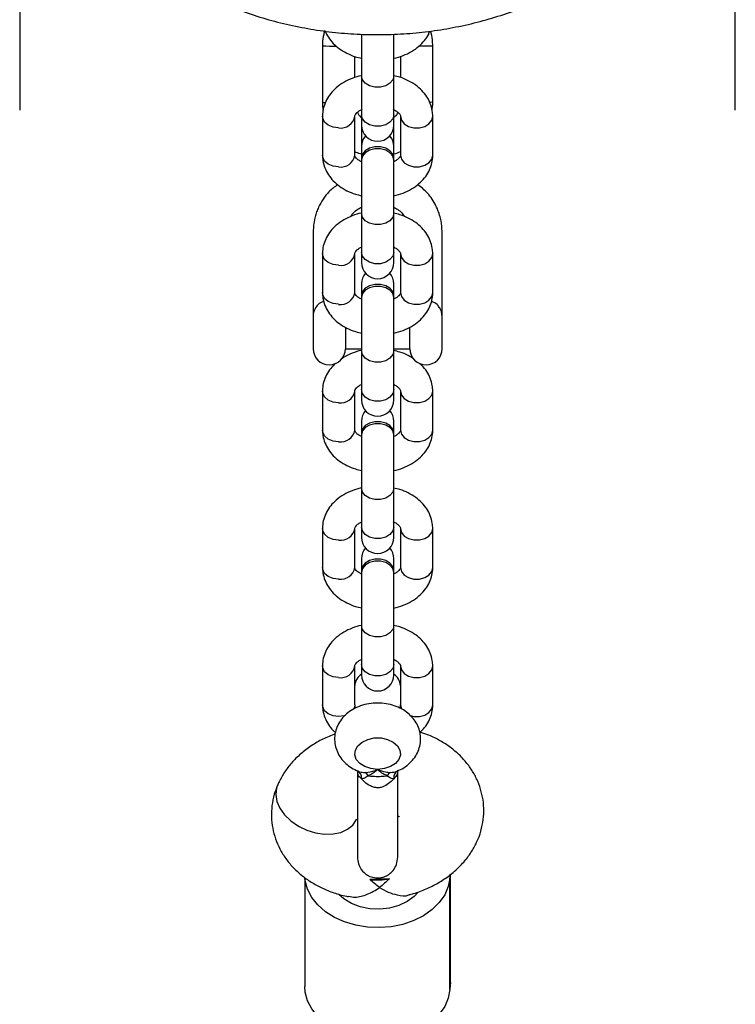
# Model space of a CAD drawing. Units: millimetres. Extents: x -3386 to 3556, y -4272 to 1988.
# Drawn here: x 90 to 223, y 1400 to 1583 of the extents above; entities that cross this region are included whole.
import ezdxf

# ---------------------------------------------------------------- set-up
doc = ezdxf.new("R2010")
doc.units = ezdxf.units.MM

msp = doc.modelspace()

# ---------------------------------------------------------------- linework, layer by layer
at = {"color": 7, "linetype": 'Continuous', "lineweight": 25}
for p, q in [((89.66, 1639.34), (89.66, 1566.5)), ((222.66, 1566.5), (222.66, 1639.34)), ((153.16, 1580.63), (153.16, 1572.91)), ((159.16, 1572.91), (159.16, 1580.66)), ((145.91, 1578.48), (145.91, 1567.98)), ((166.41, 1567.98), (166.41, 1578.48)), ((151.91, 1572.56), (151.91, 1576.5)), ((160.41, 1576.52), (160.41, 1572.58)), ((153.16, 1572.91), (153.16, 1565.67)), ((159.16, 1565.67), (159.16, 1572.91)), ((145.91, 1565.39), (145.91, 1558.15)), ((151.91, 1558.15), (151.91, 1565.39)), ((153.16, 1565.67), (153.16, 1563.73)), ((159.16, 1563.73), (159.16, 1565.67)), ((160.41, 1565.39), (160.41, 1558.15)), ((166.41, 1558.15), (166.41, 1565.39)), ((153.16, 1563.73), (153.16, 1560.46)), ((159.16, 1560.46), (159.16, 1563.73)), ((153.16, 1560.46), (153.24, 1560.5)), ((153.16, 1560.46), (153.16, 1559.81)), ((153.16, 1559.81), (153.16, 1557.64)), ((159.08, 1560.5), (159.16, 1560.46)), ((159.16, 1559.81), (159.16, 1560.46)), ((159.16, 1557.64), (159.16, 1559.81)), ((153.16, 1557.64), (153.16, 1557.27)), ((153.16, 1557.27), (153.16, 1547.38)), ((159.16, 1557.27), (159.16, 1557.64)), ((159.16, 1547.38), (159.16, 1557.27)), ((153.16, 1547.38), (153.16, 1540.13)), ((159.16, 1540.13), (159.16, 1547.38)), ((145.91, 1539.86), (145.91, 1532.61)), ((151.91, 1532.61), (151.91, 1539.86)), ((153.16, 1540.13), (153.16, 1538.2)), ((159.16, 1538.2), (159.16, 1540.13)), ((160.41, 1539.86), (160.41, 1532.61)), ((166.41, 1532.61), (166.41, 1539.86)), ((153.16, 1534.27), (153.16, 1532.1)), ((159.16, 1532.1), (159.16, 1534.27)), ((153.16, 1532.1), (153.16, 1531.74)), ((153.16, 1531.74), (153.16, 1521.84)), ((159.16, 1531.74), (159.16, 1532.1)), ((159.16, 1521.84), (159.16, 1531.74)), ((144.16, 1528.19), (144.16, 1522.19)), ((168.16, 1522.19), (168.16, 1528.19)), ((150.16, 1526.2), (150.16, 1522.19)), ((162.16, 1522.19), (162.16, 1526.21)), ((150.16, 1522.19), (153.16, 1522.19)), ((159.16, 1522.19), (162.16, 1522.19)), ((153.16, 1521.84), (153.16, 1514.6)), ((159.16, 1514.6), (159.16, 1521.84)), ((145.91, 1514.32), (145.91, 1507.07)), ((151.91, 1507.07), (151.91, 1514.32)), ((153.16, 1514.6), (153.16, 1512.66)), ((159.16, 1512.66), (159.16, 1514.6)), ((160.41, 1514.32), (160.41, 1507.07)), ((166.41, 1507.07), (166.41, 1514.32)), ((153.16, 1508.73), (153.16, 1506.57)), ((159.16, 1506.57), (159.16, 1508.73)), ((153.16, 1506.57), (153.16, 1506.2)), ((153.16, 1506.2), (153.16, 1496.31)), ((159.16, 1506.2), (159.16, 1506.57)), ((159.16, 1496.31), (159.16, 1506.2)), ((153.16, 1496.31), (153.16, 1489.06)), ((159.16, 1489.06), (159.16, 1496.31)), ((145.91, 1488.79), (145.91, 1481.54)), ((151.91, 1481.54), (151.91, 1488.79)), ((153.16, 1489.06), (153.16, 1487.13)), ((159.16, 1487.13), (159.16, 1489.06)), ((160.41, 1488.79), (160.41, 1481.54)), ((166.41, 1481.54), (166.41, 1488.79)), ((153.16, 1483.2), (153.16, 1481.03)), ((159.16, 1481.03), (159.16, 1483.2)), ((153.16, 1481.03), (153.16, 1480.67)), ((153.16, 1480.67), (153.16, 1470.77)), ((159.16, 1480.67), (159.16, 1481.03)), ((159.16, 1470.77), (159.16, 1480.67)), ((153.16, 1470.77), (153.16, 1463.53)), ((159.16, 1463.53), (159.16, 1470.77)), ((145.91, 1463.25), (145.91, 1456)), ((151.91, 1456), (151.91, 1463.25)), ((153.16, 1463.53), (153.16, 1461.59)), ((159.16, 1461.59), (159.16, 1463.53)), ((160.41, 1463.25), (160.41, 1456)), ((166.41, 1456), (166.41, 1463.25)), ((151.91, 1456), (151.91, 1455.36)), ((160.41, 1455.33), (160.41, 1456)), ((142.63, 1423.93), (142.63, 1403.68)), ((158.34, 1423.7), (154.69, 1423.58)), ((169.67, 1424.56), (169.61, 1423.83)), ((169.61, 1403.13), (169.61, 1423.83)), ((169.67, 1403.85), (169.67, 1424.56)), ((169.69, 1404.4), (169.69, 1424.48)), ((169.67, 1403.85), (169.61, 1403.13)), ((169.69, 1404.4), (169.67, 1403.85))]:
    msp.add_line(p, q, dxfattribs=at)
at = {"color": 7, "linetype": 'Continuous', "lineweight": 25, "flags": 128}
for points in [[(159.16, 1572.91), (158.98, 1572.17), (158.46, 1571.52), (157.66, 1571.03), (156.68, 1570.78), (155.64, 1570.78), (154.66, 1571.03), (153.86, 1571.52), (153.34, 1572.17), (153.16, 1572.91), (153.16, 1572.91)], [(166.41, 1567.98), (166.23, 1567.97), (165.9, 1567.96)], [(148.91, 1563.22), (147.88, 1563.35), (146.98, 1563.73), (146.31, 1564.31), (145.95, 1565.02), (145.91, 1565.39)], [(159.16, 1565.67), (158.98, 1564.92), (158.46, 1564.27), (157.66, 1563.79), (156.68, 1563.53), (155.64, 1563.53), (154.66, 1563.79), (153.86, 1564.27), (153.34, 1564.92), (153.16, 1565.67), (153.16, 1565.67)], [(160.41, 1565.39), (160.59, 1564.65), (161.11, 1564), (161.91, 1563.51), (162.89, 1563.25), (163.93, 1563.25), (164.91, 1563.51), (165.71, 1564), (166.23, 1564.65), (166.41, 1565.39)], [(159.16, 1557.64), (158.98, 1558.34), (158.46, 1558.97), (157.66, 1559.43), (156.68, 1559.68), (155.64, 1559.68), (154.66, 1559.43), (153.86, 1558.97), (153.34, 1558.34), (153.16, 1557.64), (153.16, 1557.64)], [(159.16, 1557.27), (158.98, 1557.98), (158.46, 1558.61), (157.66, 1559.07), (156.68, 1559.31), (155.64, 1559.31), (154.66, 1559.07), (153.86, 1558.61), (153.34, 1557.98), (153.16, 1557.27)], [(148.91, 1555.97), (147.88, 1556.11), (146.98, 1556.48), (146.31, 1557.06), (145.95, 1557.77), (145.91, 1558.15)], [(160.41, 1558.15), (160.59, 1557.4), (161.11, 1556.75), (161.91, 1556.27), (162.89, 1556.01), (163.93, 1556.01), (164.91, 1556.27), (165.71, 1556.75), (166.23, 1557.4), (166.41, 1558.15)], [(159.16, 1547.38), (158.98, 1546.64), (158.46, 1545.98), (157.66, 1545.5), (156.68, 1545.24), (155.64, 1545.24), (154.66, 1545.5), (153.86, 1545.98), (153.34, 1546.64), (153.16, 1547.38), (153.16, 1547.38)], [(148.91, 1537.69), (147.88, 1537.82), (146.98, 1538.19), (146.31, 1538.77), (145.95, 1539.48), (145.91, 1539.86)], [(159.16, 1540.13), (158.98, 1539.39), (158.46, 1538.74), (157.66, 1538.25), (156.68, 1537.99), (155.64, 1537.99), (154.66, 1538.25), (153.86, 1538.74), (153.34, 1539.39), (153.16, 1540.13), (153.16, 1540.13)], [(160.41, 1539.85), (160.59, 1539.11), (161.11, 1538.46), (161.91, 1537.98), (162.89, 1537.72), (163.93, 1537.72), (164.91, 1537.98), (165.71, 1538.46), (166.23, 1539.11), (166.41, 1539.86)], [(159.16, 1532.1), (158.98, 1532.81), (158.46, 1533.43), (157.66, 1533.89), (156.68, 1534.14), (155.64, 1534.14), (154.66, 1533.89), (153.86, 1533.43), (153.34, 1532.81), (153.16, 1532.1), (153.16, 1532.1)], [(159.16, 1531.74), (158.98, 1532.45), (158.46, 1533.07), (157.66, 1533.53), (156.68, 1533.78), (155.64, 1533.78), (154.66, 1533.53), (153.86, 1533.07), (153.34, 1532.45), (153.16, 1531.74)], [(148.91, 1530.44), (147.88, 1530.57), (146.98, 1530.95), (146.31, 1531.52), (145.95, 1532.23), (145.91, 1532.61)], [(160.41, 1532.61), (160.59, 1531.87), (161.11, 1531.21), (161.91, 1530.73), (162.89, 1530.47), (163.93, 1530.47), (164.91, 1530.73), (165.71, 1531.21), (166.23, 1531.87), (166.41, 1532.61)], [(159.16, 1521.84), (158.98, 1521.1), (158.46, 1520.45), (157.66, 1519.96), (156.68, 1519.7), (155.64, 1519.7), (154.66, 1519.96), (153.86, 1520.45), (153.34, 1521.1), (153.16, 1521.84), (153.16, 1521.84)], [(148.91, 1512.15), (147.88, 1512.28), (146.98, 1512.66), (146.31, 1513.24), (145.95, 1513.94), (145.91, 1514.32)], [(159.16, 1514.6), (158.98, 1513.85), (158.46, 1513.2), (157.66, 1512.72), (156.68, 1512.46), (155.64, 1512.46), (154.66, 1512.72), (153.86, 1513.2), (153.34, 1513.85), (153.16, 1514.6), (153.16, 1514.6)], [(160.41, 1514.32), (160.59, 1513.58), (161.11, 1512.93), (161.91, 1512.44), (162.89, 1512.18), (163.93, 1512.18), (164.91, 1512.44), (165.71, 1512.93), (166.23, 1513.58), (166.41, 1514.32)], [(159.16, 1506.57), (158.98, 1507.27), (158.46, 1507.9), (157.66, 1508.36), (156.68, 1508.6), (155.64, 1508.6), (154.66, 1508.36), (153.86, 1507.9), (153.34, 1507.27), (153.16, 1506.57), (153.16, 1506.57)], [(159.16, 1506.2), (158.98, 1506.91), (158.46, 1507.53), (157.66, 1508), (156.68, 1508.24), (155.64, 1508.24), (154.66, 1508), (153.86, 1507.53), (153.34, 1506.91), (153.16, 1506.2)], [(148.91, 1504.9), (147.88, 1505.03), (146.98, 1505.41), (146.31, 1505.99), (145.95, 1506.7), (145.91, 1507.07)], [(160.41, 1507.07), (160.59, 1506.33), (161.11, 1505.68), (161.91, 1505.19), (162.89, 1504.94), (163.93, 1504.94), (164.91, 1505.19), (165.71, 1505.68), (166.23, 1506.33), (166.41, 1507.07)], [(159.16, 1496.31), (158.98, 1495.56), (158.46, 1494.91), (157.66, 1494.43), (156.68, 1494.17), (155.64, 1494.17), (154.66, 1494.43), (153.86, 1494.91), (153.34, 1495.56), (153.16, 1496.31), (153.16, 1496.31)], [(148.91, 1486.62), (147.88, 1486.75), (146.98, 1487.12), (146.31, 1487.7), (145.95, 1488.41), (145.91, 1488.79)], [(159.16, 1489.06), (158.98, 1488.32), (158.46, 1487.67), (157.66, 1487.18), (156.68, 1486.92), (155.64, 1486.92), (154.66, 1487.18), (153.86, 1487.67), (153.34, 1488.32), (153.16, 1489.06), (153.16, 1489.06)], [(160.41, 1488.78), (160.59, 1488.04), (161.11, 1487.39), (161.91, 1486.91), (162.89, 1486.65), (163.93, 1486.65), (164.91, 1486.91), (165.71, 1487.39), (166.23, 1488.04), (166.41, 1488.79)], [(159.16, 1481.03), (158.98, 1481.74), (158.46, 1482.36), (157.66, 1482.82), (156.68, 1483.07), (155.64, 1483.07), (154.66, 1482.82), (153.86, 1482.36), (153.34, 1481.74), (153.16, 1481.03), (153.16, 1481.03)], [(159.16, 1480.67), (158.98, 1481.38), (158.46, 1482), (157.66, 1482.46), (156.68, 1482.71), (155.64, 1482.71), (154.66, 1482.46), (153.86, 1482), (153.34, 1481.38), (153.16, 1480.67)], [(148.91, 1479.37), (147.88, 1479.5), (146.98, 1479.88), (146.31, 1480.45), (145.95, 1481.16), (145.91, 1481.54)], [(160.41, 1481.54), (160.59, 1480.8), (161.11, 1480.14), (161.91, 1479.66), (162.89, 1479.4), (163.93, 1479.4), (164.91, 1479.66), (165.71, 1480.14), (166.23, 1480.8), (166.41, 1481.54)], [(159.16, 1470.77), (158.98, 1470.03), (158.46, 1469.38), (157.66, 1468.89), (156.68, 1468.63), (155.64, 1468.63), (154.66, 1468.89), (153.86, 1469.38), (153.34, 1470.03), (153.16, 1470.77), (153.16, 1470.77)], [(148.91, 1461.08), (147.88, 1461.21), (146.98, 1461.59), (146.31, 1462.17), (145.95, 1462.87), (145.91, 1463.25)], [(159.16, 1463.53), (158.98, 1462.78), (158.46, 1462.13), (157.66, 1461.65), (156.68, 1461.39), (155.64, 1461.39), (154.66, 1461.65), (153.86, 1462.13), (153.34, 1462.78), (153.16, 1463.53), (153.16, 1463.53)], [(160.41, 1463.25), (160.59, 1462.51), (161.11, 1461.86), (161.91, 1461.37), (162.89, 1461.11), (163.93, 1461.11), (164.91, 1461.37), (165.71, 1461.86), (166.23, 1462.51), (166.41, 1463.25)], [(148.91, 1453.83), (147.88, 1453.96), (146.98, 1454.34), (146.31, 1454.92), (145.95, 1455.63), (145.91, 1456)], [(151.91, 1456), (151.86, 1455.63), (151.69, 1455.18)], [(160.41, 1456), (160.59, 1455.26), (160.63, 1455.19)], [(162.2, 1454.02), (162.89, 1453.87), (163.93, 1453.87), (164.91, 1454.12), (165.71, 1454.61), (166.23, 1455.26), (166.41, 1456)], [(150.17, 1454.03), (149.94, 1453.96), (148.91, 1453.83)], [(156.16, 1444.03), (154.91, 1444.16), (153.77, 1444.53), (152.84, 1445.13), (152.2, 1445.89), (151.92, 1446.74), (152.02, 1447.61), (152.48, 1448.42), (153.27, 1449.11), (154.32, 1449.6), (155.53, 1449.86), (156.79, 1449.86), (158, 1449.6), (159.05, 1449.11), (159.84, 1448.42), (160.3, 1447.61), (160.4, 1446.74), (160.12, 1445.89), (159.48, 1445.13), (158.55, 1444.53), (157.41, 1444.16), (156.16, 1444.03)], [(137.5, 1440.95), (137.35, 1440.54), (137.21, 1439.33), (137.42, 1438.07), (137.98, 1436.79), (138.87, 1435.56), (140.03, 1434.45), (141.43, 1433.49), (142.98, 1432.74), (144.63, 1432.23), (146.28, 1431.99), (147.87, 1432.02), (149.33, 1432.32), (150.57, 1432.89), (151.55, 1433.69), (152.22, 1434.69), (152.29, 1434.84)], [(169.61, 1423.83), (169.3, 1422.24), (168.63, 1420.7), (167.62, 1419.26), (166.3, 1417.96), (164.7, 1416.83), (162.87, 1415.92), (160.85, 1415.23), (158.7, 1414.79), (156.49, 1414.62), (154.26, 1414.71), (152.09, 1415.06), (150.02, 1415.67), (148.12, 1416.52), (146.44, 1417.58), (145.03, 1418.83), (143.92, 1420.22), (143.14, 1421.74), (142.71, 1423.32), (142.65, 1423.84)], [(163.68, 1421.18), (162.95, 1420.42), (161.65, 1419.47), (160.11, 1418.74), (158.38, 1418.26), (156.56, 1418.06), (154.72, 1418.13), (152.94, 1418.49), (151.3, 1419.1), (149.88, 1419.95), (148.95, 1420.77)], [(169.61, 1403.13), (169.3, 1401.53), (168.63, 1399.99), (167.62, 1398.55), (166.3, 1397.25), (164.7, 1396.13), (162.87, 1395.21), (160.85, 1394.53), (158.7, 1394.09), (156.49, 1393.91), (154.26, 1394), (152.09, 1394.36), (150.02, 1394.97), (148.12, 1395.81), (146.44, 1396.87), (145.03, 1398.12), (143.92, 1399.52), (143.14, 1401.03), (142.71, 1402.62), (142.63, 1403.68)]]:
    msp.add_lwpolyline(points, dxfattribs=at)
at = {"color": 7, "linetype": 'Continuous', "lineweight": 25}
for centre, radius, start, end in [((147.95, 1625.03), 46.6, 267.488, 270.6415), ((164.21, 1635.35), 56.91, 269.6823, 272.2182), ((146.42, 1573.34), 5.38, 264.5985, 270.1744), ((149.28, 1565.87), 2.68, 262.1037, 349.6095), ((156.16, 1563.73), 3, 180, 360), ((156.16, 1559.81), 3, 139.1182, 180), ((156.16, 1559.81), 3, 360, 40.8818), ((149.28, 1558.62), 2.68, 262.0941, 349.6903), ((149.28, 1540.34), 2.68, 262.1037, 349.6095), ((156.16, 1538.2), 3, 180, 360), ((156.16, 1534.27), 3, 139.1182, 180), ((156.16, 1534.27), 3, 360, 40.8818), ((149.28, 1533.09), 2.68, 262.0941, 349.6903), ((147.16, 1528.19), 3, 145.6213, 180), ((165.16, 1528.19), 3, 0, 34.3651), ((147.16, 1522.19), 3, 180, 0), ((165.16, 1522.19), 3, 180, 0), ((149.28, 1514.8), 2.68, 262.1037, 349.6095), ((156.16, 1512.66), 3, 180, 360), ((156.16, 1508.73), 3, 139.1182, 180), ((156.16, 1508.73), 3, 360, 40.8818), ((149.28, 1507.55), 2.68, 262.0941, 349.6903), ((149.28, 1489.27), 2.68, 262.1037, 349.6095), ((156.16, 1487.13), 3, 180, 360), ((156.16, 1483.2), 3, 139.1182, 180), ((156.16, 1483.2), 3, 360, 40.8818), ((149.28, 1482.02), 2.68, 262.0941, 349.6903), ((149.28, 1463.73), 2.68, 262.1037, 349.6095), ((154.48, 1459.49), 2.57, 120.8538, 177.0796), ((156.16, 1461.59), 3, 180, 360), ((157.84, 1459.49), 2.57, 2.9204, 59.1462), ((151.77, 1442.5), 1.41, 351.7637, 63.9324), ((160.55, 1442.5), 1.41, 116.0676, 188.2363), ((153, 1442.11), 1.56, 28.1922, 59.3284), ((159.32, 1442.11), 1.56, 120.6716, 151.8078), ((156.16, 1434.44), 10.96, 262.2778, 281.4942)]:
    msp.add_arc(centre, radius, start, end, dxfattribs=at)
for points, knots in [([(89.67, 1639.58), (89.67, 1639.47), (89.61, 1638.02), (89.79, 1635.2), (90.24, 1631.16), (91.04, 1627.17), (92.14, 1623.23), (93.54, 1619.37), (95.24, 1615.61), (97.23, 1611.95), (99.49, 1608.43), (102.03, 1605.05), (104.83, 1601.83), (107.88, 1598.79), (111.16, 1595.95), (114.66, 1593.3), (118.36, 1590.88), (122.24, 1588.69), (126.29, 1586.74), (130.48, 1585.04), (134.8, 1583.6), (139.23, 1582.43), (143.74, 1581.54), (148.3, 1580.91), (152.91, 1580.58), (157.54, 1580.52), (162.16, 1580.74), (166.75, 1581.25), (171.3, 1582.04), (175.78, 1583.11), (180.16, 1584.45), (184.43, 1586.05), (188.56, 1587.92), (192.54, 1590.04), (196.35, 1592.4), (199.95, 1594.99), (203.35, 1597.8), (206.51, 1600.81), (209.43, 1604.02), (212.08, 1607.39), (214.46, 1610.91), (216.56, 1614.58), (218.35, 1618.35), (219.85, 1622.23), (221.03, 1626.18), (221.91, 1630.19), (222.45, 1634.24), (222.68, 1637.27), (222.64, 1638.94), (222.63, 1639.25)], [0, 0, 0, 0, 0.001669, 0.023206, 0.044732, 0.066262, 0.08781, 0.109393, 0.131023, 0.15271, 0.174465, 0.19629, 0.218189, 0.24016, 0.262202, 0.284309, 0.306474, 0.328692, 0.350955, 0.373256, 0.395588, 0.417947, 0.440326, 0.462724, 0.485135, 0.507558, 0.52999, 0.55243, 0.574873, 0.597319, 0.619763, 0.642202, 0.664629, 0.68704, 0.709426, 0.731779, 0.75409, 0.776349, 0.798549, 0.820679, 0.842734, 0.86471, 0.886604, 0.908418, 0.930156, 0.951827, 0.973442, 0.995012, 1, 1, 1, 1]), ([(146.36, 1581.32), (146.28, 1581.08), (146.02, 1580.31), (145.92, 1579.34), (145.91, 1578.63), (145.91, 1578.48)], [0, 0, 0, 0, 0.2599401, 0.8429791, 1, 1, 1, 1]), ([(146.36, 1581.32), (146.36, 1581.32), (146.49, 1580.86), (147, 1580.03), (147.89, 1578.88), (149.06, 1577.88), (150.45, 1577.05), (151.85, 1576.45), (152.82, 1576.24), (153.22, 1576.16)], [0, 0, 0, 0, 0.000955, 0.166764, 0.335485, 0.509114, 0.687948, 0.870676, 1, 1, 1, 1]), ([(159.11, 1576.14), (159.14, 1576.14), (159.76, 1576.23), (160.91, 1576.64), (162.49, 1577.37), (163.84, 1578.33), (164.89, 1579.43), (165.57, 1580.39), (165.8, 1581.02), (165.87, 1581.2)], [0, 0, 0, 0, 0.0078127, 0.1992685, 0.3925002, 0.5870239, 0.7607266, 0.9293904, 1, 1, 1, 1]), ([(166.41, 1578.48), (166.4, 1578.85), (166.37, 1579.78), (166.15, 1580.68), (166.02, 1581.22)], [0, 0, 0, 0, 0.4002348, 1, 1, 1, 1]), ([(153.14, 1572.92), (153.14, 1572.92), (152.54, 1572.84), (151.41, 1572.44), (149.83, 1571.71), (148.48, 1570.75), (147.41, 1569.64), (146.63, 1568.45), (146.11, 1567.16), (145.92, 1566.13), (145.91, 1565.53), (145.91, 1565.39)], [0, 0, 0, 0, 0.0004835, 0.1477565, 0.2963954, 0.4460282, 0.5796448, 0.7093855, 0.8358361, 0.960307, 1, 1, 1, 1]), ([(166.41, 1565.39), (166.39, 1565.73), (166.35, 1566.54), (166, 1567.78), (165.34, 1569.05), (164.42, 1570.19), (163.26, 1571.2), (161.87, 1572.02), (160.49, 1572.61), (159.54, 1572.82), (159.16, 1572.9)], [0, 0, 0, 0, 0.094218, 0.223999, 0.353674, 0.485626, 0.621417, 0.761278, 0.904185, 1, 1, 1, 1]), ([(145.91, 1567.98), (145.91, 1567.61), (145.91, 1567.11), (146.02, 1566.63), (146.04, 1566.51)], [0, 0, 0, 0, 0.750686, 1, 1, 1, 1]), ([(166.28, 1566.59), (166.33, 1566.9), (166.41, 1567.36), (166.41, 1567.83), (166.41, 1567.98)], [0, 0, 0, 0, 0.675238, 1, 1, 1, 1]), ([(151.91, 1565.39), (151.91, 1565.41), (151.91, 1565.47), (151.95, 1565.61), (152.19, 1565.95), (152.62, 1566.35), (153.09, 1566.58), (153.28, 1566.67)], [0, 0, 0, 0, 0.118237, 0.370359, 0.596907, 0.835662, 1, 1, 1, 1]), ([(153.16, 1565.12), (152.97, 1565.29), (152.65, 1565.58), (152.48, 1565.97), (152.41, 1566.12)], [0, 0, 0, 0, 0.599838, 1, 1, 1, 1]), ([(159.04, 1566.67), (159.27, 1566.56), (159.75, 1566.32), (160.17, 1565.91), (160.38, 1565.58), (160.41, 1565.46), (160.41, 1565.41), (160.41, 1565.39)], [0, 0, 0, 0, 0.199703, 0.425822, 0.65738, 0.909195, 1, 1, 1, 1]), ([(159.91, 1566.12), (159.8, 1565.9), (159.62, 1565.51), (159.29, 1565.24), (159.16, 1565.13)], [0, 0, 0, 0, 0.589675, 1, 1, 1, 1]), ([(151.91, 1558.83), (151.97, 1558.8), (152.36, 1558.59), (152.79, 1558.49), (153.16, 1558.4)], [0, 0, 0, 0, 0.15256, 1, 1, 1, 1]), ([(159.16, 1558.37), (159.19, 1558.38), (159.63, 1558.47), (160.04, 1558.67), (160.41, 1558.85)], [0, 0, 0, 0, 0.07556, 1, 1, 1, 1]), ([(145.91, 1558.15), (145.93, 1557.81), (145.96, 1557), (146.32, 1555.76), (146.98, 1554.49), (147.9, 1553.35), (149.06, 1552.34), (150.45, 1551.51), (151.85, 1550.92), (152.82, 1550.71), (153.22, 1550.62)], [0, 0, 0, 0, 0.0937187, 0.2228121, 0.3518, 0.4830537, 0.6181249, 0.7572451, 0.8993948, 1, 1, 1, 1]), ([(153.16, 1556.93), (152.98, 1557.02), (152.54, 1557.24), (152.15, 1557.63), (151.94, 1557.95), (151.91, 1558.08), (151.91, 1558.13), (151.91, 1558.15)], [0, 0, 0, 0, 0.169511, 0.404161, 0.644455, 0.90577, 1, 1, 1, 1]), ([(159.11, 1550.6), (159.14, 1550.61), (159.76, 1550.7), (160.91, 1551.1), (162.49, 1551.83), (163.83, 1552.79), (164.91, 1553.89), (165.69, 1555.09), (166.21, 1556.37), (166.39, 1557.41), (166.41, 1558), (166.41, 1558.15)], [0, 0, 0, 0, 0.005977, 0.15244, 0.300262, 0.449073, 0.581955, 0.710983, 0.836738, 0.960525, 1, 1, 1, 1]), ([(160.41, 1558.15), (160.41, 1558.13), (160.41, 1558.07), (160.37, 1557.93), (160.13, 1557.58), (159.73, 1557.21), (159.31, 1557), (159.16, 1556.93)], [0, 0, 0, 0, 0.1226728, 0.3842525, 0.6192987, 0.86701, 1, 1, 1, 1]), ([(148.75, 1552.67), (148.18, 1552.25), (146.66, 1551.15), (145.5, 1549.24), (144.81, 1547.6), (144.19, 1545.67), (144.13, 1539.05), (144.15, 1532.85), (144.16, 1528)], [0, 0, 0, 0, 0.0775814, 0.206111, 0.2419198, 0.2774943, 0.4352551, 1, 1, 1, 1]), ([(168.16, 1528), (168.17, 1532.82), (168.18, 1538.91), (168.14, 1545.97), (167.03, 1548.88), (165.63, 1551.09), (164.24, 1552.2), (163.61, 1552.7)], [0, 0, 0, 0, 0.563504, 0.71237, 0.805401, 0.911234, 1, 1, 1, 1]), ([(151.16, 1546.75), (151.26, 1546.91), (151.55, 1547.39), (152.24, 1547.99), (152.87, 1548.35), (153.16, 1548.51)], [0, 0, 0, 0, 0.2205011, 0.6346238, 1, 1, 1, 1]), ([(159.16, 1548.46), (159.39, 1548.35), (159.97, 1548.09), (160.65, 1547.49), (161.02, 1546.96), (161.19, 1546.72)], [0, 0, 0, 0, 0.273546, 0.671105, 1, 1, 1, 1]), ([(153.14, 1547.39), (153.14, 1547.39), (152.54, 1547.3), (151.41, 1546.9), (149.83, 1546.17), (148.48, 1545.21), (147.41, 1544.11), (146.63, 1542.91), (146.11, 1541.63), (145.92, 1540.59), (145.91, 1540), (145.91, 1539.86)], [0, 0, 0, 0, 0.000484, 0.147756, 0.296395, 0.446028, 0.579645, 0.709386, 0.835836, 0.960307, 1, 1, 1, 1]), ([(166.41, 1539.86), (166.39, 1540.2), (166.35, 1541), (166, 1542.24), (165.34, 1543.51), (164.42, 1544.66), (163.26, 1545.66), (161.87, 1546.49), (160.49, 1547.08), (159.54, 1547.28), (159.16, 1547.37)], [0, 0, 0, 0, 0.094218, 0.223999, 0.353674, 0.485626, 0.621417, 0.761278, 0.904185, 1, 1, 1, 1]), ([(151.91, 1539.86), (151.91, 1539.87), (151.91, 1539.93), (151.95, 1540.08), (152.19, 1540.42), (152.62, 1540.82), (153.09, 1541.04), (153.28, 1541.13)], [0, 0, 0, 0, 0.118237, 0.370359, 0.596907, 0.835662, 1, 1, 1, 1]), ([(159.04, 1541.14), (159.27, 1541.02), (159.75, 1540.78), (160.17, 1540.37), (160.38, 1540.05), (160.41, 1539.92), (160.41, 1539.87), (160.41, 1539.86)], [0, 0, 0, 0, 0.199703, 0.425822, 0.65738, 0.909195, 1, 1, 1, 1]), ([(145.91, 1532.61), (145.93, 1532.27), (145.96, 1531.46), (146.32, 1530.22), (146.98, 1528.96), (147.9, 1527.81), (149.06, 1526.81), (150.45, 1525.98), (151.87, 1525.38), (152.86, 1525.16), (153.29, 1525.07)], [0, 0, 0, 0, 0.093214, 0.221611, 0.349904, 0.48045, 0.614793, 0.753163, 0.894547, 1, 1, 1, 1]), ([(153.16, 1531.39), (152.98, 1531.48), (152.54, 1531.71), (152.15, 1532.09), (151.94, 1532.42), (151.91, 1532.54), (151.91, 1532.6), (151.91, 1532.61)], [0, 0, 0, 0, 0.169511, 0.404161, 0.644455, 0.90577, 1, 1, 1, 1]), ([(160.41, 1532.61), (160.41, 1532.59), (160.41, 1532.54), (160.37, 1532.39), (160.13, 1532.05), (159.73, 1531.67), (159.31, 1531.47), (159.16, 1531.4)], [0, 0, 0, 0, 0.1226728, 0.3842525, 0.6192987, 0.86701, 1, 1, 1, 1]), ([(159.19, 1525.08), (159.76, 1525.23), (160.91, 1525.54), (162.49, 1526.3), (163.83, 1527.25), (164.9, 1528.36), (165.69, 1529.55), (166.21, 1530.84), (166.39, 1531.88), (166.41, 1532.47), (166.41, 1532.61)], [0, 0, 0, 0, 0.147344, 0.296055, 0.44576, 0.579441, 0.709245, 0.835757, 0.960288, 1, 1, 1, 1]), ([(146.17, 1530.93), (146.05, 1530.9), (145.55, 1530.77), (145.02, 1530.38), (144.79, 1529.98), (144.72, 1529.86)], [0, 0, 0, 0, 0.19528, 0.778091, 1, 1, 1, 1]), ([(167.6, 1529.86), (167.53, 1529.97), (167.3, 1530.38), (166.78, 1530.77), (166.29, 1530.89), (166.17, 1530.92)], [0, 0, 0, 0, 0.226593, 0.817979, 1, 1, 1, 1]), ([(153.14, 1521.85), (153.14, 1521.85), (152.54, 1521.77), (151.42, 1521.35), (150.18, 1520.84), (149.59, 1520.4), (149.45, 1520.3)], [0, 0, 0, 0, 0.00142, 0.433943, 0.870478, 1, 1, 1, 1]), ([(162.9, 1520.29), (162.56, 1520.5), (161.76, 1521.02), (160.48, 1521.54), (159.54, 1521.75), (159.16, 1521.83)], [0, 0, 0, 0, 0.307034, 0.721865, 1, 1, 1, 1]), ([(148.32, 1519.45), (148.02, 1519.15), (147.36, 1518.52), (146.63, 1517.37), (146.11, 1516.09), (145.92, 1515.05), (145.91, 1514.46), (145.91, 1514.32)], [0, 0, 0, 0, 0.2133542, 0.4561488, 0.6927864, 0.9257191, 1, 1, 1, 1]), ([(166.41, 1514.32), (166.39, 1514.66), (166.35, 1515.47), (166, 1516.71), (165.33, 1517.97), (164.62, 1518.91), (164.07, 1519.37), (163.91, 1519.5)], [0, 0, 0, 0, 0.17356, 0.412632, 0.651508, 0.89458, 1, 1, 1, 1]), ([(151.91, 1514.32), (151.91, 1514.34), (151.91, 1514.39), (151.95, 1514.54), (152.19, 1514.88), (152.62, 1515.28), (153.09, 1515.51), (153.28, 1515.6)], [0, 0, 0, 0, 0.118237, 0.370359, 0.596907, 0.835662, 1, 1, 1, 1]), ([(159.04, 1515.6), (159.27, 1515.49), (159.75, 1515.25), (160.17, 1514.84), (160.38, 1514.51), (160.41, 1514.39), (160.41, 1514.34), (160.41, 1514.32)], [0, 0, 0, 0, 0.199703, 0.425822, 0.65738, 0.909195, 1, 1, 1, 1]), ([(145.91, 1507.07), (145.93, 1506.74), (145.96, 1505.93), (146.32, 1504.69), (146.98, 1503.42), (147.9, 1502.28), (149.06, 1501.27), (150.45, 1500.44), (151.85, 1499.85), (152.82, 1499.64), (153.22, 1499.55)], [0, 0, 0, 0, 0.093719, 0.222812, 0.3518, 0.483054, 0.618125, 0.757245, 0.899395, 1, 1, 1, 1]), ([(153.16, 1505.86), (152.98, 1505.95), (152.54, 1506.17), (152.15, 1506.56), (151.94, 1506.88), (151.91, 1507.01), (151.91, 1507.06), (151.91, 1507.07)], [0, 0, 0, 0, 0.169511, 0.404161, 0.644455, 0.90577, 1, 1, 1, 1]), ([(159.11, 1499.53), (159.14, 1499.54), (159.76, 1499.63), (160.91, 1500.03), (162.49, 1500.76), (163.83, 1501.72), (164.91, 1502.82), (165.69, 1504.02), (166.21, 1505.3), (166.39, 1506.34), (166.41, 1506.93), (166.41, 1507.07)], [0, 0, 0, 0, 0.005977, 0.15244, 0.300262, 0.449073, 0.581955, 0.710983, 0.836738, 0.960525, 1, 1, 1, 1]), ([(160.41, 1507.07), (160.41, 1507.06), (160.41, 1507), (160.37, 1506.86), (160.13, 1506.51), (159.73, 1506.14), (159.31, 1505.93), (159.16, 1505.86)], [0, 0, 0, 0, 0.122673, 0.384253, 0.619299, 0.86701, 1, 1, 1, 1]), ([(153.16, 1496.32), (153.15, 1496.32), (152.55, 1496.23), (151.41, 1495.83), (149.83, 1495.1), (148.48, 1494.14), (147.41, 1493.04), (146.63, 1491.84), (146.11, 1490.56), (145.92, 1489.52), (145.91, 1488.93), (145.91, 1488.79)], [0, 0, 0, 0, 0.002134, 0.149164, 0.297557, 0.446943, 0.580339, 0.709865, 0.836107, 0.960372, 1, 1, 1, 1]), ([(166.41, 1488.79), (166.39, 1489.13), (166.35, 1489.93), (166, 1491.17), (165.34, 1492.44), (164.42, 1493.58), (163.26, 1494.59), (161.87, 1495.42), (160.49, 1496.01), (159.54, 1496.21), (159.16, 1496.29)], [0, 0, 0, 0, 0.0942178, 0.2239987, 0.3536736, 0.4856263, 0.6214168, 0.7612779, 0.9041845, 1, 1, 1, 1]), ([(151.91, 1488.79), (151.91, 1488.8), (151.91, 1488.86), (151.95, 1489), (152.19, 1489.35), (152.62, 1489.75), (153.09, 1489.97), (153.28, 1490.06)], [0, 0, 0, 0, 0.118237, 0.370359, 0.596907, 0.835662, 1, 1, 1, 1]), ([(159.04, 1490.07), (159.27, 1489.95), (159.75, 1489.71), (160.17, 1489.3), (160.38, 1488.98), (160.41, 1488.85), (160.41, 1488.8), (160.41, 1488.79)], [0, 0, 0, 0, 0.199703, 0.425822, 0.65738, 0.909195, 1, 1, 1, 1]), ([(145.91, 1481.54), (145.93, 1481.2), (145.96, 1480.39), (146.32, 1479.15), (146.98, 1477.89), (147.9, 1476.74), (149.06, 1475.74), (150.45, 1474.91), (151.84, 1474.32), (152.8, 1474.11), (153.19, 1474.02)], [0, 0, 0, 0, 0.093975, 0.223421, 0.352762, 0.484375, 0.619815, 0.759316, 0.901854, 1, 1, 1, 1]), ([(153.16, 1480.32), (152.98, 1480.41), (152.54, 1480.64), (152.15, 1481.02), (151.94, 1481.35), (151.91, 1481.47), (151.91, 1481.53), (151.91, 1481.54)], [0, 0, 0, 0, 0.169511, 0.404161, 0.644455, 0.90577, 1, 1, 1, 1]), ([(159.11, 1474), (159.14, 1474), (159.76, 1474.09), (160.91, 1474.49), (162.49, 1475.23), (163.83, 1476.19), (164.91, 1477.29), (165.69, 1478.48), (166.21, 1479.77), (166.39, 1480.81), (166.41, 1481.4), (166.41, 1481.54)], [0, 0, 0, 0, 0.005977, 0.15244, 0.300262, 0.449073, 0.581955, 0.710983, 0.836738, 0.960525, 1, 1, 1, 1]), ([(160.41, 1481.54), (160.41, 1481.52), (160.41, 1481.47), (160.37, 1481.32), (160.13, 1480.98), (159.73, 1480.6), (159.31, 1480.4), (159.16, 1480.33)], [0, 0, 0, 0, 0.1226728, 0.3842525, 0.6192987, 0.86701, 1, 1, 1, 1]), ([(153.14, 1470.78), (153.14, 1470.78), (152.54, 1470.7), (151.41, 1470.29), (149.83, 1469.57), (148.48, 1468.6), (147.41, 1467.5), (146.63, 1466.31), (146.11, 1465.02), (145.92, 1463.98), (145.91, 1463.39), (145.91, 1463.25)], [0, 0, 0, 0, 0.000484, 0.147756, 0.296395, 0.446028, 0.579645, 0.709386, 0.835836, 0.960307, 1, 1, 1, 1]), ([(166.41, 1463.25), (166.39, 1463.59), (166.35, 1464.4), (166, 1465.64), (165.34, 1466.9), (164.42, 1468.05), (163.26, 1469.05), (161.87, 1469.88), (160.49, 1470.47), (159.54, 1470.68), (159.16, 1470.76)], [0, 0, 0, 0, 0.094218, 0.223999, 0.353674, 0.485626, 0.621417, 0.761278, 0.904185, 1, 1, 1, 1]), ([(151.91, 1463.25), (151.91, 1463.27), (151.91, 1463.32), (151.95, 1463.47), (152.19, 1463.81), (152.62, 1464.21), (153.09, 1464.43), (153.28, 1464.53)], [0, 0, 0, 0, 0.118237, 0.370359, 0.596907, 0.835662, 1, 1, 1, 1]), ([(159.04, 1464.53), (159.27, 1464.42), (159.75, 1464.17), (160.17, 1463.77), (160.38, 1463.44), (160.41, 1463.32), (160.41, 1463.26), (160.41, 1463.25)], [0, 0, 0, 0, 0.199703, 0.425822, 0.65738, 0.909195, 1, 1, 1, 1]), ([(164.16, 1449.67), (164.14, 1450.07), (164.09, 1450.9), (163.67, 1452.12), (162.99, 1453.27), (162.08, 1454.27), (160.95, 1455.11), (159.63, 1455.76), (158.15, 1456.2), (156.57, 1456.39), (154.94, 1456.33), (153.34, 1455.99), (151.88, 1455.4), (150.62, 1454.59), (149.62, 1453.63), (148.85, 1452.53), (148.33, 1451.27), (148.11, 1449.92), (148.22, 1448.54), (148.63, 1447.27), (149.3, 1446.11), (150.2, 1445.11), (151.3, 1444.27), (152.15, 1443.88), (152.58, 1443.68)], [0, 0, 0, 0, 0.038888, 0.082397, 0.125547, 0.169301, 0.214419, 0.26124, 0.309544, 0.358787, 0.40863, 0.459212, 0.510733, 0.557275, 0.602415, 0.646127, 0.688815, 0.735376, 0.780141, 0.823675, 0.866821, 0.91054, 0.9556, 1, 1, 1, 1]), ([(145.91, 1456), (145.93, 1455.66), (145.96, 1454.86), (146.32, 1453.62), (146.98, 1452.36), (147.67, 1451.44), (148.19, 1451.01), (148.33, 1450.9)], [0, 0, 0, 0, 0.1768011, 0.4203369, 0.6636736, 0.9112847, 1, 1, 1, 1]), ([(164.06, 1450.94), (164.34, 1451.22), (164.97, 1451.83), (165.69, 1452.95), (166.21, 1454.23), (166.39, 1455.27), (166.41, 1455.86), (166.41, 1456)], [0, 0, 0, 0, 0.201329, 0.447835, 0.68809, 0.924584, 1, 1, 1, 1]), ([(162.02, 1420.75), (162.29, 1420.81), (163.38, 1421.07), (165.21, 1421.79), (167.46, 1422.9), (169.53, 1424.28), (171.38, 1425.88), (172.9, 1427.62), (174.13, 1429.5), (175.06, 1431.48), (175.67, 1433.6), (175.94, 1435.74), (175.87, 1437.84), (175.49, 1439.89), (174.81, 1441.84), (173.86, 1443.67), (172.64, 1445.37), (171.18, 1446.93), (169.48, 1448.32), (167.56, 1449.51), (165.74, 1450.4), (164.52, 1450.79), (164.06, 1450.94)], [0, 0, 0, 0, 0.0183379, 0.074925, 0.1319305, 0.1892169, 0.2464033, 0.3029722, 0.3526006, 0.4066008, 0.4592433, 0.5105366, 0.5607736, 0.6103243, 0.6595016, 0.7087071, 0.7583552, 0.8088129, 0.86035, 0.9130775, 0.9669096, 1, 1, 1, 1]), ([(148.28, 1450.64), (147.51, 1450.32), (145.95, 1449.7), (143.8, 1448.44), (141.84, 1446.95), (140.18, 1445.31), (138.84, 1443.56), (138, 1442.1), (137.61, 1441.21), (137.5, 1440.96)], [0, 0, 0, 0, 0.161593, 0.326271, 0.491251, 0.65524, 0.799922, 0.941522, 1, 1, 1, 1]), ([(159.84, 1443.76), (160.03, 1443.83), (160.69, 1444.07), (161.65, 1444.73), (162.67, 1445.67), (163.44, 1446.77), (163.95, 1447.98), (164.14, 1448.97), (164.16, 1449.53), (164.16, 1449.67)], [0, 0, 0, 0, 0.076187, 0.260141, 0.438609, 0.611399, 0.780074, 0.946481, 1, 1, 1, 1]), ([(152.39, 1443.76), (152.54, 1443.69), (152.96, 1443.51), (153.47, 1443.48), (153.79, 1443.45)], [0, 0, 0, 0, 0.370217, 1, 1, 1, 1]), ([(152.41, 1443.74), (152.41, 1443.1), (152.41, 1441.49), (152.41, 1438.66), (152.41, 1435.6), (152.41, 1432.72), (152.41, 1430.26), (152.41, 1428.5), (152.41, 1427.6), (152.41, 1427.71), (152.41, 1427.74)], [0, 0, 0, 0, 0.083957, 0.21081, 0.343396, 0.481825, 0.626102, 0.776239, 0.932217, 1, 1, 1, 1]), ([(153.16, 1442.29), (153.07, 1442.36), (152.75, 1442.6), (152.47, 1443.09), (152.46, 1443.59), (152.46, 1443.76)], [0, 0, 0, 0, 0.216991, 0.736882, 1, 1, 1, 1]), ([(153.79, 1443.45), (153.97, 1443.46), (154.74, 1443.5), (155.57, 1443.76), (156.15, 1444.02), (156.16, 1444.03)], [0, 0, 0, 0, 0.23357, 0.994459, 1, 1, 1, 1]), ([(156.16, 1444.03), (156.16, 1444.02), (156.05, 1443.91), (155.84, 1443.71), (155.4, 1443.35), (154.91, 1443.04), (154.52, 1442.9), (154.37, 1442.85)], [0, 0, 0, 0, 0.005303, 0.19743, 0.388592, 0.762778, 1, 1, 1, 1]), ([(156.16, 1444.03), (156.16, 1444.02), (156.64, 1443.81), (157.45, 1443.53), (158.23, 1443.47), (158.53, 1443.45)], [0, 0, 0, 0, 0.005536, 0.616264, 1, 1, 1, 1]), ([(157.95, 1442.85), (157.7, 1442.94), (157.07, 1443.19), (156.48, 1443.69), (156.16, 1444.02), (156.16, 1444.03)], [0, 0, 0, 0, 0.390088, 0.99469, 1, 1, 1, 1]), ([(158.53, 1443.45), (158.96, 1443.49), (159.47, 1443.54), (159.87, 1443.73), (159.93, 1443.76)], [0, 0, 0, 0, 0.8474625, 1, 1, 1, 1]), ([(159.9, 1443.91), (159.9, 1443.86), (159.91, 1443.47), (159.75, 1442.84), (159.35, 1442.47), (159.15, 1442.29)], [0, 0, 0, 0, 0.07676, 0.547632, 1, 1, 1, 1]), ([(159.91, 1427.74), (159.91, 1427.71), (159.91, 1427.6), (159.91, 1428.5), (159.91, 1430.26), (159.91, 1432.72), (159.91, 1435.6), (159.91, 1438.66), (159.91, 1441.55), (159.91, 1443.22), (159.91, 1443.91)], [0, 0, 0, 0, 0.06728, 0.222101, 0.371125, 0.514331, 0.651733, 0.783336, 0.909248, 1, 1, 1, 1]), ([(154.37, 1442.85), (154.13, 1442.64), (153.77, 1442.32), (153.32, 1442.3), (153.16, 1442.29)], [0, 0, 0, 0, 0.658151, 1, 1, 1, 1]), ([(159.15, 1442.29), (159.07, 1442.19), (158.73, 1441.79), (157.99, 1441.18), (156.98, 1440.67), (156.14, 1440.58), (155.47, 1440.68), (154.63, 1440.99), (153.8, 1441.58), (153.34, 1442.09), (153.16, 1442.29)], [0, 0, 0, 0, 0.0632053, 0.2447185, 0.4138083, 0.517099, 0.5743582, 0.6839037, 0.8758622, 1, 1, 1, 1]), ([(154.37, 1442.85), (154.53, 1442.83), (154.82, 1442.78), (155.25, 1442.75), (155.89, 1442.72), (156.82, 1442.72), (157.59, 1442.79), (157.94, 1442.85), (157.95, 1442.85)], [0, 0, 0, 0, 0.14091, 0.274884, 0.353095, 0.671073, 0.993914, 1, 1, 1, 1]), ([(159.15, 1442.29), (159.09, 1442.29), (158.77, 1442.28), (158.3, 1442.49), (158.02, 1442.77), (157.95, 1442.85)], [0, 0, 0, 0, 0.138471, 0.7566, 1, 1, 1, 1]), ([(137.5, 1440.96), (137.3, 1440.44), (136.86, 1439.25), (136.47, 1437.31), (136.37, 1435.19), (136.6, 1433.11), (137.13, 1431.11), (137.95, 1429.22), (139.04, 1427.45), (140.38, 1425.82), (141.97, 1424.35), (143.78, 1423.05), (145.8, 1421.94), (148.01, 1421.07), (149.67, 1420.55), (150.61, 1420.4), (150.74, 1420.38)], [0, 0, 0, 0, 0.059284, 0.137118, 0.213541, 0.288649, 0.362974, 0.437022, 0.511432, 0.586802, 0.66362, 0.742184, 0.822515, 0.904341, 0.987211, 1, 1, 1, 1]), ([(159.91, 1435.41), (159.92, 1435.41), (160.12, 1435.31), (160.23, 1435.19), (160.24, 1435.19), (160.24, 1435.19)], [0, 0, 0, 0, 0.034926, 0.609377, 1, 1, 1, 1]), ([(152.41, 1427.8), (152.45, 1427.34), (152.53, 1426.49), (153.16, 1425.27), (153.91, 1424.54), (154.89, 1424.05), (155.71, 1423.85), (156.51, 1423.86), (157.12, 1423.97), (157.71, 1424.18), (158.4, 1424.58), (159.12, 1425.28), (159.76, 1426.37), (159.86, 1427.3), (159.91, 1427.8)], [0, 0, 0, 0, 0.114388, 0.211796, 0.349048, 0.391729, 0.479445, 0.535325, 0.5732, 0.624499, 0.691883, 0.777175, 0.880729, 1, 1, 1, 1]), ([(156.52, 1422.11), (156.52, 1422.11), (155.88, 1422.53), (155.28, 1423.06), (154.69, 1423.58)], [0, 0, 0, 0, 0.006579, 1, 1, 1, 1]), ([(158.34, 1423.7), (157.76, 1423.14), (157.17, 1422.57), (156.53, 1422.11), (156.52, 1422.11)], [0, 0, 0, 0, 0.993421, 1, 1, 1, 1]), ([(150.75, 1420.44), (151.15, 1420.37), (152.22, 1420.17), (154.27, 1420.74), (155.79, 1421.57), (156.52, 1422.1), (156.52, 1422.11)], [0, 0, 0, 0, 0.229682, 0.609143, 0.997747, 1, 1, 1, 1]), ([(156.52, 1422.11), (156.53, 1422.1), (157.05, 1421.76), (158.14, 1421.16), (159.98, 1420.6), (161.41, 1420.41), (161.99, 1420.73), (162.02, 1420.74)], [0, 0, 0, 0, 0.002291, 0.283089, 0.572407, 0.980711, 1, 1, 1, 1])]:
    msp.add_open_spline(points, degree=3, knots=knots, dxfattribs=at)

doc.saveas('drawing.dxf')
